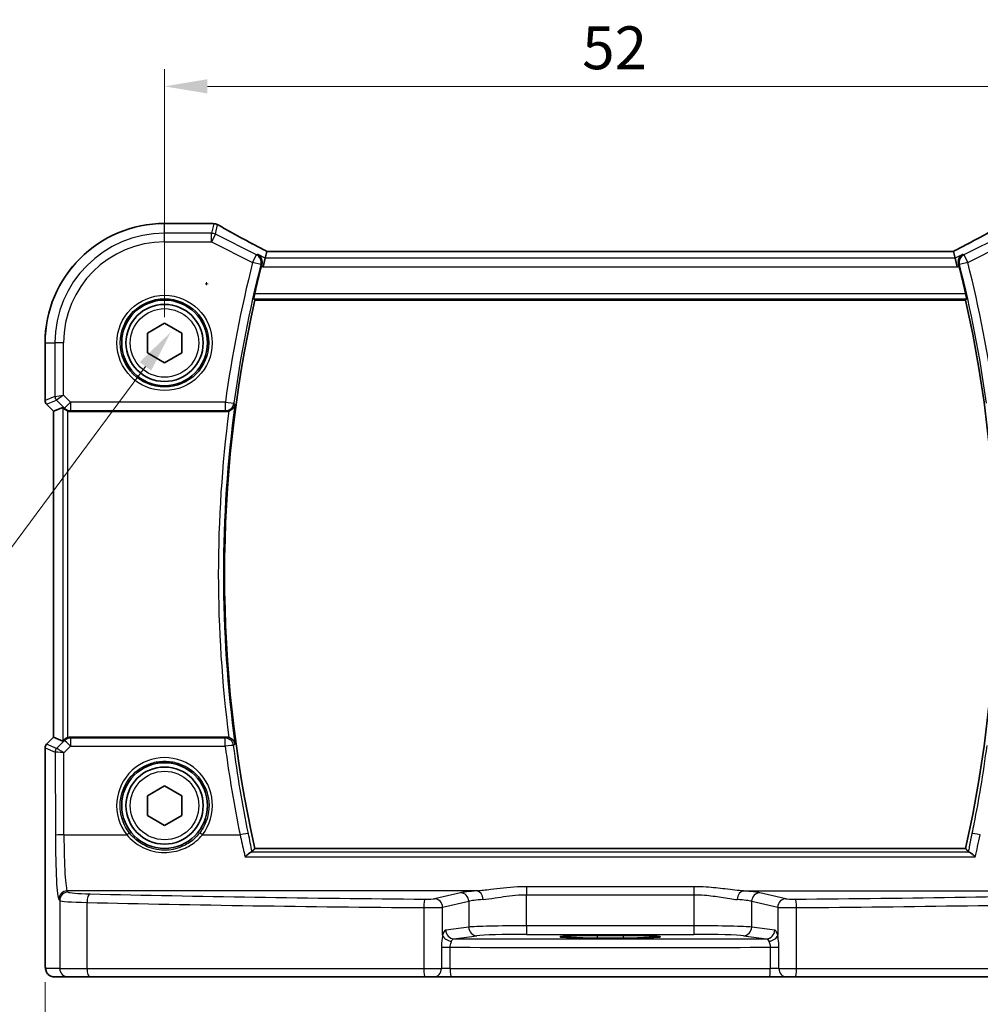
# Model space of a CAD drawing. Units: millimetres. Extents: x 14 to 2205, y 8 to 430.
# Drawn here: x 626 to 682, y 158 to 216 of the extents above; entities that cross this region are included whole.
import ezdxf

# ---------------------------------------------------------------- set-up
doc = ezdxf.new("R2010")
doc.units = ezdxf.units.MM
doc.layers.get('Defpoints').update_dxf_attribs({"lineweight": 25})
for name, color, linetype, lineweight in [('Dimension (ISO)', 7, 'Continuous', 18), ('Visible (ISO)', 7, 'Continuous', 35), ('Visible Narrow (ISO)', 7, 'Continuous', 25)]:
    doc.layers.add(name, color=color, linetype=linetype, lineweight=lineweight)
doc.styles.add('Note Text (TK)', font='MS PGothic.ttf')
doc.dimstyles.new('Default - Method 1b (TK)', dxfattribs={"dimtxt": 2.5, "dimasz": 2.5, "dimexe": 1, "dimexo": 1.5, "dimgap": 1, "dimtad": 1, "dimtoh": 1, "dimrnd": 1e-08, "dimdsep": 46, "dimtxsty": 'Note Text (TK)', "dimcen": 0.09, "dimdle": 5, "dimclrd": 100, "dimclre": 100, "dimclrt": 7, "dimadec": 1, "dimazin": 1, "dimtfac": 1, "dimtmove": 0, "dimatfit": 3, "dimfxl": 0, "dimtolj": 1, "dimlwd": -1, "dimlwe": -1, "dimarcsym": 0})

# ---------------------------------------------------------------- blocks, each defined once
blk = doc.blocks.new('*D22')
at = {"layer": 'Defpoints', "color": 0, "transparency": 16777216}
for p in [(686.214, 211.889), (634.214, 196.917), (686.214, 196.917)]:
    blk.add_point(p, dxfattribs=at)
at = {"layer": 'Dimension (ISO)', "color": 100, "transparency": 16777216}
for p, q in [((634.214, 198.417), (634.214, 212.889)), ((686.214, 198.417), (686.214, 212.889)), ((636.714, 211.889), (683.714, 211.889))]:
    blk.add_line(p, q, dxfattribs=at)
for points in [[(636.714, 212.306), (636.714, 211.472), (634.214, 211.889)], [(683.714, 212.306), (683.714, 211.472), (686.214, 211.889)]]:
    blk.add_solid(points, dxfattribs=at)
at = {"layer": 'Dimension (ISO)', "color": 7, "transparency": 16777216, "insert": (658.58, 214.139), "char_height": 2.5, "attachment_point": 4, "style": 'Note Text (TK)'}
blk.add_mtext('\\A1;52', dxfattribs=at)
blk = doc.blocks.new('*D25')
at = {"layer": 'Defpoints', "color": 0, "transparency": 16777216}
for p in [(627.242, 161.117), (693.186, 161.117), (693.186, 151.917)]:
    blk.add_point(p, dxfattribs=at)
at = {"layer": 'Dimension (ISO)', "color": 100, "transparency": 16777216}
for p, q in [((627.242, 159.617), (627.242, 150.917)), ((693.186, 159.617), (693.186, 150.917)), ((629.742, 151.917), (690.686, 151.917))]:
    blk.add_line(p, q, dxfattribs=at)
for points in [[(629.742, 152.333), (629.742, 151.5), (627.242, 151.917)], [(690.686, 152.333), (690.686, 151.5), (693.186, 151.917)]]:
    blk.add_solid(points, dxfattribs=at)
at = {"layer": 'Dimension (ISO)', "color": 7, "transparency": 16777216, "insert": (652.899, 154.465), "char_height": 2.5, "attachment_point": 4, "style": 'Note Text (TK)'}
blk.add_mtext('\\A1;66 (65.94)', dxfattribs=at)
blk = doc.blocks.new('*D44')
at = {"layer": 'Defpoints', "color": 0, "transparency": 16777216}
for p in [(638.75, 203.187), (634.587, 197.559)]:
    blk.add_point(p, dxfattribs=at)
at = {"layer": 'Dimension (ISO)', "color": 100, "transparency": 16777216}
for p, q in [((636.579, 200.373), (636.759, 200.373)), ((636.669, 200.283), (636.669, 200.463)), ((611.674, 166.589), (633.1, 195.549)), ((562.518, 166.589), (611.674, 166.589))]:
    blk.add_line(p, q, dxfattribs=at)
blk.add_solid([(632.765, 195.797), (633.435, 195.302), (634.587, 197.559)], dxfattribs=at)
at = {"layer": 'Dimension (ISO)', "color": 7, "transparency": 16777216, "insert": (562.518, 171.199), "char_height": 2.5, "attachment_point": 4, "style": 'Note Text (TK)'}
blk.add_mtext('\\A1; 4-M2.5 六角穴付ボルト\\P4-M2.5 Countersunk hole', dxfattribs=at)

msp = doc.modelspace()

# ---------------------------------------------------------------- linework, layer by layer
at = {"layer": 'Visible (ISO)'}
for p, q in [((634.214, 203.8897), (636.9178, 203.8897)), ((640.0838, 201.8649), (639.9659, 201.3656)), ((640.1766, 202.258), (640.0838, 201.8649)), ((680.2497, 202.2587), (640.1783, 202.2587)), ((680.2514, 202.258), (680.3442, 201.8649)), ((680.3442, 201.8649), (680.4621, 201.3656)), ((639.4779, 199.4166), (680.9501, 199.4166)), ((633.214, 197.4939), (634.214, 198.0713)), ((634.214, 198.0713), (635.214, 197.4939)), ((633.214, 196.3392), (633.214, 197.4939)), ((635.214, 197.4939), (635.214, 196.3392)), ((627.2409, 193.552), (627.2409, 196.9166)), ((634.214, 195.7619), (633.214, 196.3392)), ((635.214, 196.3392), (634.214, 195.7619)), ((627.7409, 192.9277), (627.3288, 193.3398)), ((627.7416, 192.928), (628.2756, 193.1492)), ((627.7416, 192.928), (627.7409, 192.9277)), ((627.7409, 173.9054), (627.7409, 192.9277)), ((628.736, 192.9166), (637.8066, 192.9166)), ((627.3288, 173.4933), (627.7409, 173.9054)), ((627.7416, 173.9051), (627.7409, 173.9054)), ((627.7416, 173.9051), (628.2756, 173.684)), ((637.8066, 173.9166), (628.736, 173.9166)), ((627.2409, 161.1166), (627.2409, 173.2812)), ((633.214, 170.4939), (634.214, 171.0713)), ((634.214, 171.0713), (635.214, 170.4939)), ((633.214, 169.3392), (633.214, 170.4939)), ((635.214, 170.4939), (635.214, 169.3392)), ((634.214, 168.7619), (633.214, 169.3392)), ((635.214, 169.3392), (634.214, 168.7619)), ((680.9501, 167.4166), (639.4779, 167.4166)), ((659.464, 162.3368), (660.964, 162.3368)), ((660.964, 162.1854), (659.464, 162.1854)), ((627.7776, 159.9166), (628.5939, 159.9166)), ((629.8697, 159.9166), (628.5939, 159.9166)), ((649.4092, 159.9166), (629.8697, 159.9166)), ((649.9214, 159.9166), (649.4092, 159.9166)), ((649.9214, 159.9166), (650.929, 159.9166)), ((669.499, 159.9166), (650.929, 159.9166)), ((669.499, 159.9166), (670.5066, 159.9166)), ((671.0188, 159.9166), (670.5066, 159.9166)), ((690.5584, 159.9166), (671.0188, 159.9166))]:
    msp.add_line(p, q, dxfattribs=at)
for centre, radius in [((634.214, 196.9166), 2.5), ((634.214, 196.9166), 2.25), ((634.214, 169.9166), 2.5), ((634.214, 169.9166), 2.25)]:
    msp.add_circle(centre, radius, dxfattribs=at)
for centre, radius, start, end in [((634.214, 196.9166), 6.9731, 90, 180), ((636.9178, 203.3897), 0.5, 84.875046, 90), ((637.0863, 203.3755), 0.5, 59.538551, 85.492467), ((711.164, 183.4166), 73.5375, 165.831406, 167.14385), ((609.264, 183.4166), 73.5375, 12.85615, 14.168594), ((711.164, 183.4166), 73.45, 167.418081, 192.581919), ((609.264, 183.4166), 73.45, 347.418081, 12.581919), ((627.5409, 193.552), 0.3, 180, 225), ((627.5409, 173.2812), 0.3, 135, 180)]:
    msp.add_arc(centre, radius, start, end, dxfattribs=at)
for centre, major_axis, ratio, start_param, end_param in [((641.4772, 203.9834), (5.1796, -0.0282), 0.0473859, 3.6541305, 3.7150971), ((641.1783, 201.7587), (-1.0016, 0.4995), 0.0233861, 6.236319, 6.2886789), ((679.2497, 201.7587), (1.0016, 0.4995), 0.0233861, 6.2776917, 6.3300516), ((628.5752, 192.8484), (-0.2998, 0.3006), 0.037007, 5.4419369, 6.2679172), ((628.7354, 193.4185), (0.0758, -0.4962), 0.9961063, 5.804662, 6.1320883), ((628.5752, 173.9847), (-0.2998, -0.3006), 0.037007, 0.0152681, 0.8412484), ((628.7354, 173.4147), (0.0758, 0.4962), 0.9961063, 0.151097, 0.4785233), ((659.464, 162.2611), (-2.1681, 0), 0.0349208, 4.712389, 7.8539816), ((660.964, 162.2611), (2.1681, 0), 0.0349208, 4.712389, 7.8539816)]:
    msp.add_ellipse(centre, major_axis=major_axis, ratio=ratio, start_param=start_param, end_param=end_param, dxfattribs=at)
for points, knots in [([(640.1823, 202.2587), (639.9521, 202.3782), (639.727, 202.4961), (639.2895, 202.7272), (639.0772, 202.8404), (638.671, 203.0592), (638.477, 203.1649), (638.1109, 203.3666), (637.9387, 203.4628), (637.6196, 203.6436), (637.4726, 203.7284), (637.3398, 203.8065)], [-1.37042205, -1.37042205, -1.37042205, -1.37042205, -1.23767887, -1.23767887, -1.10409795, -1.10409795, -0.97051702, -0.97051702, -0.8369361, -0.8369361, -0.70335517, -0.70335517, -0.70335517, -0.70335517]), ([(683.0882, 203.8065), (682.9554, 203.7284), (682.8084, 203.6436), (682.4893, 203.4628), (682.3171, 203.3666), (681.951, 203.1649), (681.757, 203.0592), (681.3508, 202.8404), (681.1385, 202.7272), (680.7011, 202.4961), (680.4759, 202.3782), (680.2457, 202.2587)], [0.70335517, 0.70335517, 0.70335517, 0.70335517, 0.8369361, 0.8369361, 0.97051702, 0.97051702, 1.10409795, 1.10409795, 1.23767887, 1.23767887, 1.37042205, 1.37042205, 1.37042205, 1.37042205]), ([(639.6673, 202.0731), (639.6682, 202.0727), (639.669, 202.0722), (639.7162, 202.0447), (639.7584, 202.0086), (639.8277, 201.9222), (639.8558, 201.8723), (639.8928, 201.7645), (639.9034, 201.7076), (639.9043, 201.5986), (639.8984, 201.5487), (639.8849, 201.4987)], [-0.000427123, -0.000427123, -0.000427123, -0.000427123, 0, 0, 0.023667394, 0.023667394, 0.046108543, 0.046108543, 0.06624846, 0.06624846, 0.082131255, 0.082131255, 0.082131255, 0.082131255]), ([(680.7607, 202.0731), (680.7598, 202.0727), (680.759, 202.0722), (680.7198, 202.0494), (680.6844, 202.0208), (680.6231, 201.9536), (680.5968, 201.9151), (680.5511, 201.8204), (680.5335, 201.7617), (680.5219, 201.6484), (680.5234, 201.5963), (680.5358, 201.5283), (680.5391, 201.5135), (680.5431, 201.4987)], [-0.081887028, -0.081887028, -0.081887028, -0.081887028, -0.081463173, -0.081463173, -0.062047476, -0.062047476, -0.043343766, -0.043343766, -0.021389917, -0.021389917, -0.004649389, -0.004649389, 0, 0, 0, 0]), ([(639.427, 199.4801), (639.4248, 199.4829), (639.4237, 199.4909), (639.4242, 199.5201), (639.4266, 199.5439), (639.4341, 199.5984), (639.4399, 199.6328), (639.4538, 199.7054), (639.4618, 199.7433), (639.47, 199.779)], [0.002028574, 0.002028574, 0.002028574, 0.002028574, 0.011332945, 0.011332945, 0.02266589, 0.02266589, 0.034145986, 0.034145986, 0.045028913, 0.045028913, 0.045028913, 0.045028913]), ([(680.958, 199.779), (680.9662, 199.7433), (680.9742, 199.7054), (680.9881, 199.6328), (680.9939, 199.5984), (681.0014, 199.5439), (681.0038, 199.5201), (681.0043, 199.4909), (681.0032, 199.4829), (681.001, 199.4801)], [0.138472433, 0.138472433, 0.138472433, 0.138472433, 0.14935536, 0.14935536, 0.160835455, 0.160835455, 0.172168401, 0.172168401, 0.181472772, 0.181472772, 0.181472772, 0.181472772]), ([(637.969, 192.9437), (637.9823, 192.9483), (637.9955, 192.9533), (638.0501, 192.9767), (638.0886, 192.999), (638.1695, 193.0586), (638.2084, 193.0985), (638.2797, 193.1968), (638.3069, 193.2582), (638.3207, 193.3217), (638.3209, 193.3226), (638.3211, 193.3236)], [-0.061706348, -0.061706348, -0.061706348, -0.061706348, -0.057406273, -0.057406273, -0.043582209, -0.043582209, -0.024796037, -0.024796037, 0, 0, 0.000378079, 0.000378079, 0.000378079, 0.000378079]), ([(628.3836, 193.0571), (628.4018, 193.04), (628.4225, 193.0233), (628.4832, 192.9819), (628.527, 192.96), (628.5725, 192.9442), (628.5738, 192.9437), (628.5752, 192.9432)], [0.031168706, 0.031168706, 0.031168706, 0.031168706, 0.03949918, 0.03949918, 0.05352541, 0.05352541, 0.053948814, 0.053948814, 0.053948814, 0.053948814]), ([(637.969, 192.9437), (637.9684, 192.9435), (637.9677, 192.9432), (637.9154, 192.9255), (637.8612, 192.9166), (637.8066, 192.9166)], [0.055135666, 0.055135666, 0.055135666, 0.055135666, 0.055343364, 0.055343364, 0.071716508, 0.071716508, 0.071716508, 0.071716508]), ([(628.5752, 173.8899), (628.5738, 173.8894), (628.5725, 173.889), (628.53, 173.8741), (628.4886, 173.8539), (628.4267, 173.8133), (628.4035, 173.7947), (628.3836, 173.7761)], [0.147162138, 0.147162138, 0.147162138, 0.147162138, 0.147585556, 0.147585556, 0.16067208, 0.16067208, 0.169878569, 0.169878569, 0.169878569, 0.169878569]), ([(638.3211, 173.5096), (638.3209, 173.5105), (638.3207, 173.5115), (638.3069, 173.575), (638.2797, 173.6363), (638.2084, 173.7346), (638.1695, 173.7745), (638.0886, 173.8342), (638.0501, 173.8565), (637.9955, 173.8798), (637.9823, 173.8849), (637.969, 173.8894)], [-0.078254386, -0.078254386, -0.078254386, -0.078254386, -0.077881978, -0.077881978, -0.053457878, -0.053457878, -0.034953496, -0.034953496, -0.021336791, -0.021336791, -0.017101216, -0.017101216, -0.017101216, -0.017101216]), ([(638.9108, 166.921), (638.9116, 166.9219), (638.9125, 166.9228), (638.984, 166.9949), (639.0554, 167.0592), (639.164, 167.1436), (639.2055, 167.1715), (639.2557, 167.1962), (639.2698, 167.2016), (639.2819, 167.2042)], [-0.080118591, -0.080118591, -0.080118591, -0.080118591, -0.07972686, -0.07972686, -0.048197534, -0.048197534, -0.026301366, -0.026301366, -0.01639241, -0.01639241, -0.01639241, -0.01639241]), ([(681.5172, 166.921), (681.5164, 166.9219), (681.5155, 166.9228), (681.4626, 166.9762), (681.4103, 167.0248), (681.3133, 167.1067), (681.2677, 167.1412), (681.1961, 167.1858), (681.168, 167.1994), (681.1461, 167.2042)], [-0.000395206, -0.000395206, -0.000395206, -0.000395206, 0, 0, 0.023443516, 0.023443516, 0.045941006, 0.045941006, 0.063877084, 0.063877084, 0.063877084, 0.063877084]), ([(627.2409, 161.1166), (627.2409, 161.0405), (627.2415, 160.9645), (627.244, 160.819), (627.2458, 160.7496), (627.2507, 160.6226), (627.2536, 160.5653), (627.261, 160.4633), (627.2645, 160.4215), (627.2767, 160.3461), (627.2794, 160.3218), (627.3051, 160.2441), (627.3143, 160.214), (627.3574, 160.1424), (627.3721, 160.1203), (627.4108, 160.0747), (627.4316, 160.0529), (627.501, 159.9963), (627.5599, 159.959), (627.681, 159.9239), (627.7292, 159.9166), (627.7776, 159.9166)], [0, 0, 0, 0, 0.3141593, 0.3141593, 0.6283185, 0.6283185, 0.9424778, 0.9424778, 1.2566371, 1.2566371, 1.4137167, 1.4137167, 1.4839557, 1.4839557, 1.5091716, 1.5091716, 1.5280377, 1.5280377, 1.555632, 1.555632, 1.5707963, 1.5707963, 1.5707963, 1.5707963])]:
    msp.add_open_spline(points, degree=3, knots=knots, dxfattribs=at)
for points, degree in [([(639.8849, 201.4987), (639.8775, 201.4712), (639.8703, 201.4436), (639.8635, 201.4168)], 3), ([(680.5645, 201.4168), (680.5577, 201.4436), (680.5505, 201.4712), (680.5431, 201.4987)], 3), ([(639.4779, 199.4166), (639.4524, 199.4483), (639.427, 199.4801)], 2), ([(680.9501, 199.4166), (680.9756, 199.4483), (681.001, 199.4801)], 2), ([(637.8066, 173.9166), (637.862, 173.9166), (637.9168, 173.9074), (637.969, 173.8894)], 3), ([(639.2819, 167.2042), (639.303, 167.2088), (639.3155, 167.2137), (639.3195, 167.2187)], 3), ([(639.3195, 167.2187), (639.3987, 167.3178), (639.4779, 167.4166)], 2), ([(680.9501, 167.4166), (681.0293, 167.3178), (681.1085, 167.2187)], 2), ([(681.1085, 167.2187), (681.1125, 167.2137), (681.125, 167.2088), (681.1461, 167.2042)], 3)]:
    msp.add_open_spline(points, degree=degree, dxfattribs=at)
at = {"layer": 'Visible Narrow (ISO)'}
for p, q in [((634.214, 203.889), (634.214, 203.8897)), ((634.214, 203.889), (636.9178, 203.889)), ((634.214, 203.3125), (634.214, 203.889)), ((636.9178, 203.889), (636.9178, 203.8897)), ((637.0863, 203.8748), (636.9535, 203.3125)), ((637.1768, 203.2598), (637.3096, 203.8221)), ((636.9535, 203.3125), (634.214, 203.3125)), ((634.214, 202.8132), (634.214, 203.3125)), ((636.9535, 202.8132), (636.9535, 203.3125)), ((637.1768, 203.2598), (636.9535, 202.8132)), ((639.574, 202.0612), (637.1768, 203.2598)), ((683.2512, 203.2598), (680.854, 202.0612)), ((634.214, 202.8132), (636.9535, 202.8132)), ((636.9535, 202.8132), (639.3507, 201.6146)), ((681.0773, 201.6146), (683.4745, 202.8132)), ((639.3507, 201.6146), (639.574, 202.0612)), ((640.0838, 201.8649), (639.6673, 202.0731)), ((680.3442, 201.8649), (640.0838, 201.8649)), ((640.1766, 202.258), (680.2514, 202.258)), ((680.7607, 202.0731), (680.3442, 201.8649)), ((680.854, 202.0612), (681.0773, 201.6146)), ((639.8336, 201.4922), (639.3507, 201.6146)), ((639.8635, 201.4168), (639.9659, 201.3656)), ((639.9659, 201.3656), (680.4621, 201.3656)), ((680.4621, 201.3656), (680.5645, 201.4168)), ((681.0773, 201.6146), (680.5944, 201.4922)), ((639.427, 199.4801), (681.001, 199.4801)), ((680.958, 199.779), (639.47, 199.779)), ((627.2416, 196.9166), (627.2409, 196.9166)), ((627.2416, 193.5521), (627.2416, 196.9166)), ((627.2416, 196.9166), (627.8181, 196.9166)), ((628.3174, 196.9166), (627.8181, 196.9166)), ((627.8181, 196.9166), (627.8181, 193.7909)), ((628.3174, 193.8736), (628.3174, 196.9166)), ((627.8181, 193.7909), (627.2416, 193.5521)), ((627.8181, 193.7909), (628.3174, 193.8736)), ((628.3174, 193.8736), (627.9058, 193.579)), ((628.7288, 193.4622), (628.3174, 193.8736)), ((627.2409, 193.552), (627.2416, 193.5521)), ((627.3293, 193.3402), (627.3288, 193.3398)), ((627.3293, 193.3402), (627.9058, 193.579)), ((627.7416, 192.928), (627.3293, 193.3402)), ((627.9058, 193.579), (628.3757, 193.1092)), ((628.2756, 193.1492), (628.2756, 173.684)), ((628.3757, 193.1092), (628.7288, 193.4622)), ((628.3757, 193.1092), (628.3836, 193.0571)), ((637.7651, 193.4622), (628.7288, 193.4622)), ((628.7288, 193.4622), (628.7288, 192.9641)), ((637.7651, 193.4622), (638.2586, 193.3947)), ((637.7651, 192.9641), (637.7651, 193.4622)), ((627.7416, 173.9051), (627.7416, 192.928)), ((628.5752, 173.8899), (628.5752, 192.9432)), ((628.7288, 192.9641), (637.7651, 192.9641)), ((628.736, 192.9166), (628.7288, 192.9641)), ((627.3293, 173.4929), (627.7416, 173.9051)), ((628.3732, 173.7077), (627.9172, 173.2496)), ((628.3836, 173.7761), (628.3732, 173.7077)), ((628.7263, 173.8527), (628.736, 173.9166)), ((628.7263, 173.8527), (628.7263, 173.3851)), ((637.7509, 173.8527), (628.7263, 173.8527)), ((637.7509, 173.3851), (637.7509, 173.8527)), ((627.2416, 173.2811), (627.2409, 173.2812)), ((627.2416, 161.1166), (627.2416, 173.2811)), ((627.2416, 173.2811), (627.8288, 173.0378)), ((627.3288, 173.4933), (627.3293, 173.4929)), ((627.9166, 173.2496), (627.3293, 173.4929)), ((627.8288, 173.0378), (627.8444, 168.1807)), ((628.3284, 172.9855), (628.7263, 173.3851)), ((628.3437, 168.2113), (628.3284, 172.9855)), ((628.7263, 173.3851), (637.7509, 173.3851)), ((628.3437, 168.2113), (632.0052, 168.2113)), ((636.4228, 168.2113), (638.6195, 168.2113)), ((638.9108, 166.921), (681.5172, 166.921)), ((681.1461, 167.2042), (639.2819, 167.2042)), ((628.5939, 164.8688), (628.5402, 164.9315)), ((652.4341, 164.9315), (628.5402, 164.9315)), ((655.3399, 165.1787), (655.3399, 164.7149)), ((665.0881, 165.1787), (655.3399, 165.1787)), ((665.0881, 165.1787), (665.0881, 164.7149)), ((667.9939, 164.9315), (691.8878, 164.9315)), ((628.0409, 164.4324), (628.0945, 164.3697)), ((628.0945, 164.3697), (628.0945, 160.4166)), ((651.4762, 164.8266), (649.9564, 164.4797)), ((655.3399, 164.7149), (665.0881, 164.7149)), ((655.3399, 162.8994), (655.3399, 164.7149)), ((665.0881, 164.7149), (665.0881, 162.8994)), ((670.4716, 164.4797), (668.9518, 164.8266)), ((629.6893, 160.4166), (629.6893, 164.262)), ((649.3449, 163.9583), (649.3449, 160.4166)), ((650.4393, 163.9807), (651.9591, 164.3276)), ((650.4393, 162.3499), (650.4393, 163.9807)), ((651.9591, 164.3276), (651.9591, 162.8218)), ((668.4689, 164.3276), (669.9887, 163.9807)), ((668.4689, 162.8218), (668.4689, 164.3276)), ((669.9887, 163.9807), (669.9887, 162.3499)), ((671.0831, 160.4166), (671.0831, 163.9583)), ((651.9591, 162.8218), (650.6167, 162.6468)), ((655.3399, 162.8994), (655.3399, 162.3997)), ((665.0881, 162.8994), (655.3399, 162.8994)), ((665.0881, 162.8994), (665.0881, 162.3997)), ((669.8113, 162.6468), (668.4689, 162.8218)), ((651.0996, 162.1471), (652.4421, 162.3221)), ((655.3399, 162.3997), (665.0881, 162.3997)), ((659.464, 162.3368), (659.464, 162.1854)), ((660.964, 162.3368), (660.964, 162.1854)), ((667.9859, 162.3221), (669.3284, 162.1471)), ((650.3694, 161.6481), (650.3694, 160.4166)), ((650.3694, 161.6481), (650.8732, 161.6481)), ((650.8732, 160.4166), (650.8732, 161.6481)), ((669.5548, 161.6481), (669.5548, 160.4166)), ((669.5548, 161.6481), (670.0586, 161.6481)), ((670.0586, 160.4166), (670.0586, 161.6481)), ((627.2416, 161.1166), (627.2409, 161.1166)), ((628.0945, 160.4166), (627.2783, 160.4166)), ((628.0945, 160.4166), (629.6893, 160.4166)), ((629.6893, 160.4166), (649.3449, 160.4166)), ((649.3449, 160.4166), (650.3694, 160.4166)), ((650.8732, 160.4166), (650.3694, 160.4166)), ((650.8732, 160.4166), (669.5548, 160.4166)), ((670.0586, 160.4166), (669.5548, 160.4166)), ((670.0586, 160.4166), (671.0831, 160.4166)), ((671.0831, 160.4166), (690.7387, 160.4166))]:
    msp.add_line(p, q, dxfattribs=at)
for centre, radius in [((634.214, 196.9166), 2.7804), ((634.214, 196.9166), 2.5806), ((634.214, 196.9166), 2), ((634.214, 169.9166), 2)]:
    msp.add_circle(centre, radius, dxfattribs=at)
for centre, radius, start, end in [((634.214, 196.9166), 6.9724, 90, 180), ((634.214, 196.9166), 6.3959, 90, 180), ((634.214, 196.9166), 5.8966, 90, 180), ((711.164, 183.4166), 74.0831, 165.780154, 172.206699), ((711.164, 183.4166), 73.585, 165.780154, 172.206699), ((609.264, 183.4166), 73.585, 7.793301, 14.219846), ((609.264, 183.4166), 74.0831, 7.793301, 14.219846), ((711.164, 183.4166), 73.5135, 172.254999, 187.745001), ((711.164, 183.4166), 73.8124, 172.584024, 187.415976)]:
    msp.add_arc(centre, radius, start, end, dxfattribs=at)
for centre, major_axis, ratio, start_param, end_param in [((636.9178, 203.3897), (0.0447, 0.498), 0.8625166, 0, 0.1036102), ((641.6665, 204.0344), (5.5, 0), 0.0524078, 3.6704203, 3.7282925), ((637.0863, 203.3755), (0.0393, 0.4985), 0.8319802, 0, 0.0944726), ((637.0863, 203.3755), (0.4866, -0.1149), 0.9985533, 1.339296, 1.8022966), ((637.0863, 203.3755), (0.2535, 0.431), 0.7918542, 0, 0.0858021), ((641.8898, 201.7104), (-5.4985, 2.7568), 0.0468492, 0.6101846, 1.2783023), ((678.5382, 201.7104), (5.4985, 2.7568), 0.0468492, 5.004883, 5.6730007), ((636.9535, 202.8132), (-0.4866, 0.1149), 0.9985533, 4.4808887, 4.9438893), ((639.3507, 201.6146), (-0.0635, 0.4959), 0.9956069, 4.3382709, 5.6900637), ((681.0773, 201.6146), (-0.0635, -0.4959), 0.9956069, 3.7347143, 5.086507), ((628.1177, 193.7909), (0.1148, -0.2772), 0.998395, 4.3202575, 5.1045205), ((627.5412, 193.5521), (-0.1148, 0.2772), 0.998395, 1.1786648, 1.9629278), ((628.7288, 193.4622), (-0.4943, -0.0755), 0.9961063, 0.6355822, 1.4196993), ((637.7651, 193.4622), (0.3768, 0.3287), 0.9933271, 3.9983154, 5.4264626), ((628.7263, 173.3546), (0.4943, -0.0755), 0.9961063, 1.7218933, 2.5060105), ((628.7263, 173.3546), (-0.3544, 0.3527), 0.043306, 4.755472, 6.2307762), ((637.7509, 173.3546), (0.3768, -0.3287), 0.9933282, 0.8568181, 2.2847746), ((627.5412, 173.2811), (0.1148, 0.2772), 0.998395, 1.1786648, 1.9629278), ((628.1284, 173.0378), (0.1148, 0.2772), 0.998395, 1.1786648, 1.9629278), ((628.3275, 173.2386), (-0.4994, -0.2012), 0.0059406, 6.1851257, 6.2283556), ((628.1291, 173.0378), (-0.0664, 0.2926), 0.995204, 0.564524, 1.3461436), ((628.3284, 172.955), (-0.5002, 0.0814), 0.0594488, 4.7220602, 6.1973644), ((628.1157, 173.4504), (-0.1992, -0.2007), 0.0371952, 0.0152468, 0.0584767), ((628.3284, 172.955), (-0.4128, 0.294), 0.0490894, 4.7473338, 6.2226381), ((634.214, 169.9228), (0, 2.7943), 0.9999977, 4.0531563, 8.5132143), ((637.7509, 173.3546), (0.4957, 0.0653), 0.0605281, 0.0874272, 1.5628275), ((711.164, 183.0509), (0, -74.0477), 0.9999857, 4.8432963, 4.9141612), ((628.3437, 168.1807), (-0.5, -0.0016), 0.0610482, 4.7121933, 6.2307275), ((628.0537, 168.4249), (0, -4), 0.0524078, 4.7734755, 6.2220988), ((628.553, 168.4249), (0, 3.5), 0.0598946, 1.6318829, 3.0805061), ((632.0052, 168.199), (0.1581, 0.1225), 0.0482904, 0.0349474, 1.5333948), ((636.4228, 168.199), (-0.1581, 0.1225), 0.0482904, 4.7497905, 6.2482379), ((638.6195, 168.1807), (0.4899, 0.1002), 0.0598146, 0.0874234, 1.5585617), ((681.8085, 168.1807), (-0.4899, 0.1002), 0.0598146, 4.7246236, 6.1957619), ((628.5402, 164.4324), (0.3797, 0.3253), 0.996772, 0.8639305, 2.4315318), ((655.3399, 164.7633), (-4, 0), 0.0611626, 5.5255355, 6.0213859), ((652.4341, 164.4324), (-0.0323, 0.499), 0.7257371, 4.665501, 6.1943315), ((667.9939, 164.4324), (0.0323, 0.499), 0.7257371, 0.0888538, 1.6176843), ((665.0881, 164.7633), (-4, 0), 0.0611626, 3.403392, 3.8992424), ((628.5939, 164.3697), (0.3797, 0.3253), 0.996772, 0.8639305, 2.4315318), ((630.5911, 164.3761), (2.5, 0), 0.0489301, 3.1939525, 4.3433356), ((630.5911, 164.8752), (-2, 0), 0.0611626, 0.0523599, 1.201743), ((629.8697, 164.262), (0.0118, 0.4999), 0.3606449, 0.0655002, 1.5793276), ((660.214, 169.5596), (-84.1187, 0), 0.0611626, 1.201743, 1.4419929), ((649.4092, 163.9583), (0.004, 0.5), 0.1284436, 0.0615974, 1.5718138), ((649.4734, 164.4876), (-0.5, 0), 0.0611626, 1.4419929, 2.8797933), ((649.9564, 163.9807), (-0.1113, 0.4875), 0.9642446, 4.4957429, 6.0507381), ((651.4762, 164.3276), (-0.1113, 0.4875), 0.9642446, 4.4957429, 6.0507381), ((655.3399, 164.2643), (3.5, 0), 0.0699001, 2.3839429, 2.8797933), ((665.0881, 164.2643), (3.5, 0), 0.0699001, 0.2617994, 0.7576498), ((668.9518, 164.3276), (0.1113, 0.4875), 0.9642446, 0.2324472, 1.7874424), ((670.4716, 163.9807), (0.1113, 0.4875), 0.9642446, 0.2324472, 1.7874424), ((670.9546, 164.4876), (-0.5, 0), 0.0611626, 0.2617994, 1.6995997), ((660.214, 169.5596), (-84.1187, 0), 0.0611626, 1.6995997, 1.9398497), ((671.0188, 163.9583), (-0.004, 0.5), 0.1284436, 4.7113715, 6.2215879), ((660.214, 169.0606), (84.6187, 0), 0.0608012, 4.3433356, 4.5835856), ((649.4734, 163.9886), (1, 0), 0.0305813, 4.5835856, 6.0213859), ((670.9546, 163.9886), (1, 0), 0.0305813, 3.403392, 4.8411924), ((660.214, 169.0606), (84.6187, 0), 0.0608012, 4.8411924, 5.0814424), ((651.0996, 162.6468), (0.0646, -0.4958), 0.9653768, 4.5872328, 6.1489964), ((655.3399, 162.7947), (-3.5, 0), 0.0299321, 4.712389, 6.0213859), ((652.4421, 162.8218), (0.0646, -0.4958), 0.9653768, 4.5872328, 6.1489964), ((665.0881, 162.7947), (-3.5, 0), 0.0299321, 3.403392, 4.712389), ((667.9859, 162.8218), (-0.0646, -0.4958), 0.9653768, 0.134189, 1.6959525), ((669.3284, 162.6468), (-0.0646, -0.4958), 0.9653768, 0.134189, 1.6959525), ((650.9223, 162.3499), (-0.4841, 0.125), 0.6822684, 0.3618578, 1.8228399), ((660.214, 165.0322), (-83.1187, 0), 0.0349208, 1.4609205, 1.6806722), ((655.3399, 162.295), (3, 0), 0.0349208, 1.5707963, 2.8797933), ((665.0881, 162.295), (3, 0), 0.0349208, 0.2617994, 1.5707963), ((669.5057, 162.3499), (0.4841, 0.125), 0.6822684, 4.4603454, 5.9213275), ((660.214, 164.5325), (83.6187, 0), 0.034712, 4.6004481, 4.8243299), ((627.2783, 161.1166), (0, 0.7), 0.0524078, 1.5707963, 3.1415927), ((627.7776, 160.4166), (0, -0.5), 0.9986295, 4.712389, 6.2831853), ((628.5939, 160.4166), (0, -0.5), 0.9986295, 4.712389, 6.2831853), ((629.8697, 160.4166), (0, -0.5), 0.3607327, 4.712389, 6.2831853), ((649.4092, 160.4166), (0, -0.5), 0.1284475, 4.712389, 6.2831853), ((649.9214, 160.4166), (0, -0.5), 0.8959653, 0, 1.5707963), ((650.929, 160.4166), (0, -0.5), 0.1117072, 4.712389, 6.2831853), ((669.499, 160.4166), (0, -0.5), 0.1117072, 0, 1.5707963), ((670.5066, 160.4166), (0, -0.5), 0.8959653, 4.712389, 6.2831853), ((671.0188, 160.4166), (0, -0.5), 0.1284475, 0, 1.5707963)]:
    msp.add_ellipse(centre, major_axis=major_axis, ratio=ratio, start_param=start_param, end_param=end_param, dxfattribs=at)
for points, knots in [([(639.6673, 202.0731), (639.6376, 202.0693), (639.608, 202.0655), (639.5783, 202.0617), (639.5769, 202.0616), (639.5755, 202.0614), (639.574, 202.0612)], [1.10924014, 1.10924014, 1.10924014, 1.10924014, 1.20511661, 1.20511661, 1.20511661, 1.20968146, 1.20968146, 1.20968146, 1.20968146]), ([(680.854, 202.0612), (680.8526, 202.0614), (680.8513, 202.0615), (680.8499, 202.0617), (680.8202, 202.0655), (680.7904, 202.0693), (680.7607, 202.0731)], [-1.20968146, -1.20968146, -1.20968146, -1.20968146, -1.20532729, -1.20532729, -1.20532729, -1.10924014, -1.10924014, -1.10924014, -1.10924014]), ([(639.8336, 201.4922), (639.835, 201.4924), (639.8364, 201.4926), (639.8378, 201.4928), (639.8533, 201.4947), (639.8688, 201.4967), (639.8843, 201.4986)], [-1.209681462, -1.209681462, -1.209681462, -1.209681462, -1.205116613, -1.205116613, -1.205116613, -1.1550838, -1.1550838, -1.1550838, -1.1550838]), ([(680.5437, 201.4986), (680.5593, 201.4967), (680.5748, 201.4947), (680.5904, 201.4927), (680.5917, 201.4926), (680.5931, 201.4924), (680.5944, 201.4922)], [1.1550838, 1.1550838, 1.1550838, 1.1550838, 1.205327291, 1.205327291, 1.205327291, 1.209681462, 1.209681462, 1.209681462, 1.209681462]), ([(682.1836, 173.4222), (682.0764, 172.6075), (681.9555, 171.7946), (681.821, 170.9839), (681.703, 170.2725), (681.5745, 169.5629), (681.3982, 168.6644), (681.36, 168.4737), (681.321, 168.2831)], [-1.439889037, -1.439889037, -1.439889037, -1.439889037, -1.406370547, -1.406370547, -1.406370547, -1.376958441, -1.376958441, -1.369024094, -1.369024094, -1.369024094, -1.369024094]), ([(632.163, 168.3217), (632.054, 168.4625), (631.9595, 168.6144), (631.6455, 169.2592), (631.5658, 169.8185), (631.7481, 170.8803), (632.0092, 171.3802), (632.6875, 172.0489), (633.0531, 172.2675), (633.6963, 172.466), (633.9551, 172.505), (634.214, 172.505), (634.4729, 172.505), (634.7317, 172.466), (635.3749, 172.2675), (635.7406, 172.0489), (636.4188, 171.3802), (636.6799, 170.8803), (636.8622, 169.8185), (636.7825, 169.2592), (636.4685, 168.6144), (636.374, 168.4625), (636.265, 168.3217)], [-2.230029, -2.230029, -2.230029, -2.230029, -2.0242125, -2.0242125, -1.4008686, -1.4008686, -0.7784386, -0.7784386, -0.2993995, -0.2993995, 0, 0, 0, 0.2993995, 0.2993995, 0.7784386, 0.7784386, 1.4008686, 1.4008686, 2.0242125, 2.0242125, 2.230029, 2.230029, 2.230029, 2.230029]), ([(632.0052, 168.2113), (632.2577, 167.903), (632.5799, 167.6497), (633.3278, 167.286), (633.7602, 167.1843), (634.5778, 167.1791), (634.9597, 167.2529), (635.5768, 167.5034), (635.8262, 167.6519), (636.184, 167.9473), (636.3103, 168.074), (636.4228, 168.2113)], [-0.51247565, -0.51247565, -0.51247565, -0.51247565, -0.38865025, -0.38865025, -0.25809641, -0.25809641, -0.1433869, -0.1433869, -0.05514881, -0.05514881, 0, 0, 0, 0]), ([(636.265, 168.3217), (636.1606, 168.187), (636.0433, 168.0626), (635.7111, 167.7725), (635.4796, 167.6266), (634.9066, 167.3805), (634.5519, 167.308), (633.7926, 167.3131), (633.3909, 167.4131), (632.6965, 167.7704), (632.3974, 168.0191), (632.163, 168.3217)], [0, 0, 0, 0, 0.05514881, 0.05514881, 0.1433869, 0.1433869, 0.25809641, 0.25809641, 0.38865025, 0.38865025, 0.51247565, 0.51247565, 0.51247565, 0.51247565]), ([(638.6195, 168.2113), (638.7022, 167.8574), (638.7824, 167.5064), (638.8745, 167.0882), (638.8929, 167.0039), (638.9108, 166.921)], [-0.62351282, -0.62351282, -0.62351282, -0.62351282, -0.4994654, -0.4994654, -0.46754101, -0.46754101, -0.46754101, -0.46754101]), ([(681.321, 168.2831), (681.2675, 168.0213), (681.215, 167.7608), (681.1457, 167.4096), (681.1269, 167.3136), (681.1085, 167.2187)], [0, 0, 0, 0, 0.08086061, 0.08086061, 0.11170502, 0.11170502, 0.11170502, 0.11170502]), ([(681.5172, 166.921), (681.5593, 167.116), (681.6043, 167.3192), (681.7018, 167.7512), (681.7546, 167.9806), (681.8085, 168.2113)], [-0.15597182, -0.15597182, -0.15597182, -0.15597182, -0.08086061, -0.08086061, 0, 0, 0, 0]), ([(655.3399, 165.1787), (655.1613, 165.1787), (654.9827, 165.1744), (654.2515, 165.1406), (653.7169, 165.0741), (652.9473, 164.9782), (652.6744, 164.9451), (652.4341, 164.9315)], [0, 0, 0, 0, 0.05357279, 0.05357279, 0.22163573, 0.22163573, 0.32667506, 0.32667506, 0.32667506, 0.32667506]), ([(667.9939, 164.9315), (667.6813, 164.9491), (667.3139, 164.9997), (666.5674, 165.0912), (666.1971, 165.1322), (665.5755, 165.1706), (665.3318, 165.1787), (665.0881, 165.1787)], [-0.32666686, -0.32666686, -0.32666686, -0.32666686, -0.19006341, -0.19006341, -0.07310131, -0.07310131, 0, 0, 0, 0]), ([(652.7973, 164.4324), (653.0076, 164.4479), (653.2464, 164.4858), (653.9198, 164.5954), (654.3876, 164.6715), (655.0274, 164.71), (655.1836, 164.7149), (655.3399, 164.7149)], [-0.32667506, -0.32667506, -0.32667506, -0.32667506, -0.22163573, -0.22163573, -0.05357279, -0.05357279, 0, 0, 0, 0]), ([(665.0881, 164.7149), (665.3013, 164.7149), (665.5146, 164.7057), (666.0584, 164.6618), (666.3825, 164.6149), (667.0357, 164.5103), (667.3572, 164.4526), (667.6307, 164.4324)], [0, 0, 0, 0, 0.07310131, 0.07310131, 0.19006341, 0.19006341, 0.32666686, 0.32666686, 0.32666686, 0.32666686]), ([(650.6167, 162.6468), (650.5995, 162.6446), (650.5824, 162.6359), (650.5389, 162.5968), (650.5131, 162.5565), (650.4713, 162.4593), (650.4544, 162.4082), (650.4393, 162.3499)], [0, 0, 0, 0, 0.019911801, 0.019911801, 0.051770683, 0.051770683, 0.076467511, 0.076467511, 0.076467511, 0.076467511]), ([(669.9887, 162.3499), (669.9813, 162.3786), (669.9734, 162.4056), (669.9298, 162.5379), (669.8872, 162.609), (669.8323, 162.6416), (669.8218, 162.6454), (669.8113, 162.6468)], [0.077974589, 0.077974589, 0.077974589, 0.077974589, 0.090157776, 0.090157776, 0.142248936, 0.142248936, 0.154442558, 0.154442558, 0.154442558, 0.154442558]), ([(650.4393, 162.3499), (650.4315, 162.3045), (650.4231, 162.255), (650.402, 162.1174), (650.3897, 162.0242), (650.3737, 161.8361), (650.3694, 161.7421), (650.3694, 161.6481)], [0, 0, 0, 0, 0.019229238, 0.019229238, 0.049996018, 0.049996018, 0.078208728, 0.078208728, 0.078208728, 0.078208728]), ([(650.9604, 161.9988), (650.9721, 162.028), (650.9853, 162.0535), (651.0181, 162.1021), (651.0383, 162.1222), (651.0726, 162.1417), (651.0861, 162.146), (651.0996, 162.1471)], [-0.076467511, -0.076467511, -0.076467511, -0.076467511, -0.051770683, -0.051770683, -0.019911801, -0.019911801, 0, 0, 0, 0]), ([(669.3284, 162.1471), (669.3367, 162.1464), (669.345, 162.1446), (669.3882, 162.1283), (669.4216, 162.0928), (669.4557, 162.0267), (669.4618, 162.0132), (669.4676, 161.9988)], [-0.154442558, -0.154442558, -0.154442558, -0.154442558, -0.142248936, -0.142248936, -0.090157776, -0.090157776, -0.077974589, -0.077974589, -0.077974589, -0.077974589]), ([(670.0586, 161.6481), (670.0586, 161.815), (670.0441, 161.9812), (670.0128, 162.2082), (670.0001, 162.2835), (669.9887, 162.3499)], [0, 0, 0, 0, 0.050076544, 0.050076544, 0.078208728, 0.078208728, 0.078208728, 0.078208728]), ([(650.8732, 161.6481), (650.873, 161.6951), (650.8786, 161.7421), (650.8991, 161.8361), (650.9148, 161.8827), (650.941, 161.9514), (650.9513, 161.9762), (650.9604, 161.9988)], [-0.078208728, -0.078208728, -0.078208728, -0.078208728, -0.049996018, -0.049996018, -0.019229238, -0.019229238, 0, 0, 0, 0]), ([(669.4676, 161.9988), (669.4809, 161.9657), (669.4967, 161.928), (669.5361, 161.8146), (669.5551, 161.7315), (669.5548, 161.6481)], [-0.078208728, -0.078208728, -0.078208728, -0.078208728, -0.050076544, -0.050076544, 0, 0, 0, 0])]:
    msp.add_open_spline(points, degree=3, knots=knots, dxfattribs=at)
for points in [[(639.8849, 201.4987), (639.8847, 201.4987), (639.8845, 201.4986), (639.8843, 201.4986)], [(680.5431, 201.4987), (680.5433, 201.4987), (680.5435, 201.4986), (680.5437, 201.4986)], [(638.3001, 193.3474), (638.2863, 193.3632), (638.2725, 193.3789), (638.2586, 193.3947)], [(638.3001, 193.3474), (638.3071, 193.3395), (638.3141, 193.3315), (638.3211, 193.3236)], [(637.7651, 192.9641), (637.7789, 192.9483), (637.7928, 192.9324), (637.8066, 192.9166)], [(637.8066, 173.9166), (637.788, 173.8953), (637.7695, 173.874), (637.7509, 173.8527)], [(638.2444, 173.4222), (638.263, 173.4434), (638.2816, 173.4646), (638.3001, 173.4857)], [(639.107, 168.2831), (638.7589, 169.9853), (638.4711, 171.6997), (638.2444, 173.4222)], [(638.3211, 173.5096), (638.3141, 173.5016), (638.3071, 173.4937), (638.3001, 173.4857)], [(639.3195, 167.2187), (639.2528, 167.5623), (639.181, 167.9214), (639.107, 168.2831)]]:
    msp.add_open_spline(points, degree=3, dxfattribs=at)

# ---------------------------------------------------------------- dimensions: what is measured, and where the dimension line sits
at = {"layer": 'Dimension (ISO)', "color": 100, "true_color": 0x00ff3f}
dim = msp.add_linear_dim(base=(686.214, 211.889), p1=(634.214, 196.9166), p2=(686.214, 196.9166), angle=180, dimstyle='Default - Method 1b (TK)', override={"dimtoh": 0, "dimtofl": 0, "dimatfit": 1}, dxfattribs=at)
dim.commit()
dim.dimension.update_dxf_attribs({"geometry": '*D22', "text_midpoint": (660.214, 211.889), "dimtype": 160})
dim = msp.add_diameter_dim_2p(p1=(638.7504, 203.1866), p2=(634.5871, 197.5592), text=' 4-M2.5 六角穴付ボルト\\P4-M2.5 Countersunk hole', dimstyle='Default - Method 1b (TK)', override={"dimtih": 1, "dimlfac": 1, "dimtofl": 0}, dxfattribs=at)
dim.commit()
dim.dimension.update_dxf_attribs({"geometry": '*D44', "text_midpoint": (581.5807, 166.5891), "dimtype": 163})
dim = msp.add_linear_dim(base=(693.1864, 151.9166), p1=(627.2416, 161.1166), p2=(693.1864, 161.1166), angle=180, text='66 (<>)', dimstyle='Default - Method 1b (TK)', override={"dimtoh": 0, "dimtofl": 0, "dimatfit": 1}, dxfattribs=at)
dim.commit()
dim.dimension.update_dxf_attribs({"geometry": '*D25', "text_midpoint": (660.214, 151.9166), "dimtype": 160})

doc.saveas('drawing.dxf')
